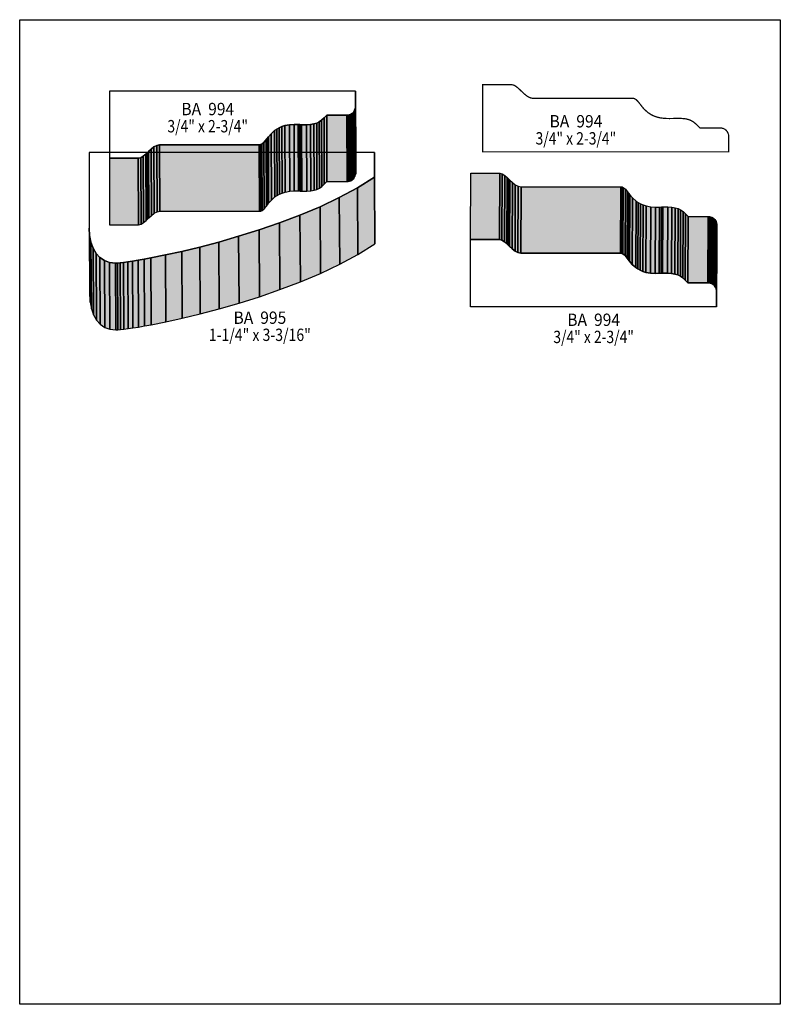
# Model space of a CAD drawing. Extents: x 0 to 8.5, y -6.6 to 4.4.
import ezdxf
from ezdxf.enums import TextEntityAlignment as Align

# ---------------------------------------------------------------- set-up
doc = ezdxf.new("R2010")
doc.units = 0
doc.header["$LTSCALE"] = 0.044
doc.layers.get('0').update_dxf_attribs({"linetype": 'CONTINUOUS'})
doc.layers.add('FOREGROUND', color=7, linetype='CONTINUOUS')
doc.styles.add('SN0', font='ROMAND', dxfattribs={"width": 0.00044})

msp = doc.modelspace()

# ---------------------------------------------------------------- linework, layer by layer
at = {"linetype": 'CONTINUOUS', "const_width": 0.01408}
msp.add_lwpolyline([(7.92396, 2.92732), (7.92396, 2.90224), (5.17396, 2.90224), (5.17396, 3.652), (5.5044, 3.65156), (5.52508, 3.6454), (5.53916, 3.63792), (5.56732, 3.6168), (5.64036, 3.54816), (5.67116, 3.52396), (5.687, 3.51428), (5.7112, 3.50416), (5.72748, 3.50064), (6.85696, 3.49976), (6.8706, 3.49624), (6.88952, 3.4848), (6.91284, 3.4606), (6.9652, 3.39416), (6.98148, 3.37612), (7.02064, 3.34092), (7.05672, 3.3176), (7.08532, 3.30352), (7.117, 3.29164), (7.16056, 3.28108), (7.21248, 3.27536), (7.26132, 3.27404), (7.36296, 3.27624), (7.39948, 3.27492), (7.44084, 3.27096), (7.47516, 3.26304), (7.50508, 3.25072), (7.53236, 3.234), (7.5724, 3.19968), (7.60232, 3.16932), (7.83992, 3.16844), (7.86104, 3.1636), (7.87732, 3.15612), (7.8936, 3.1438), (7.90856, 3.12532), (7.92, 3.0998), (7.92396, 3.08396), (7.92352, 2.92732), (7.92396, 2.92732)], dxfattribs=at)
at = {"linetype": 'CONTINUOUS'}
for points in [[(3.75232, 3.55432), (3.75232, 3.5794), (1.00232, 3.5794), (1.00232, 2.82964), (1.32572, 2.82964), (1.35344, 2.8358), (1.3816, 2.85296), (1.46916, 2.93304), (1.49996, 2.95724), (1.53164, 2.9744), (1.5642, 2.981), (2.67784, 2.981), (2.69236, 2.98276), (2.70556, 2.98804), (2.72976, 3.0074), (2.77904, 3.069), (2.80984, 3.10508), (2.849, 3.14028), (2.87232, 3.15656), (2.89872, 3.17108), (2.92908, 3.18384), (2.96296, 3.19484), (3.01488, 3.20408), (3.06592, 3.20716), (3.14908, 3.2054), (3.20408, 3.2054), (3.2494, 3.20804), (3.28724, 3.2142), (3.31892, 3.22388), (3.34708, 3.2384), (3.37392, 3.25732), (3.40076, 3.28196), (3.43068, 3.31232), (3.66828, 3.31276), (3.68148, 3.3154), (3.69732, 3.32112), (3.71404, 3.3308), (3.72988, 3.34576), (3.74308, 3.36776), (3.75232, 3.39768), (3.75188, 3.55432), (3.75232, 3.55432)], [(3.75188, 3.55432), (3.7554, 2.81204), (3.75584, 2.81204), (3.75232, 3.55432), (3.75188, 3.55432)], [(3.75232, 3.55432), (3.75584, 2.81204), (3.75584, 2.83756), (3.75232, 3.5794), (3.75232, 3.55432)], [(3.75232, 3.39768), (3.75584, 2.6554), (3.75584, 2.81204), (3.75232, 3.55432), (3.75232, 3.39768)], [(3.40076, 3.28196), (3.40428, 2.54012), (3.43376, 2.57004), (3.43068, 3.31232), (3.40076, 3.28196)], [(3.43068, 3.31232), (3.43376, 2.57004), (3.65904, 2.57048), (3.65552, 3.31232), (3.43068, 3.31232)], [(3.65552, 3.31232), (3.65904, 2.57048), (3.66212, 2.57048), (3.65904, 3.31232), (3.65552, 3.31232)], [(3.65904, 3.31232), (3.66212, 2.57048), (3.67136, 2.57092), (3.66828, 3.31276), (3.65904, 3.31232)], [(3.66828, 3.31276), (3.67136, 2.57092), (3.685, 2.57356), (3.68148, 3.3154), (3.66828, 3.31276)], [(3.68148, 3.3154), (3.685, 2.57356), (3.70084, 2.57884), (3.69732, 3.32112), (3.68148, 3.3154)], [(3.69732, 3.32112), (3.70084, 2.57884), (3.71712, 2.58896), (3.71404, 3.3308), (3.69732, 3.32112)], [(3.71404, 3.3308), (3.71712, 2.58896), (3.73296, 2.60392), (3.72988, 3.34576), (3.71404, 3.3308)], [(3.72988, 3.34576), (3.73296, 2.60392), (3.74616, 2.62592), (3.74308, 3.36776), (3.72988, 3.34576)], [(3.74308, 3.36776), (3.74616, 2.62592), (3.75584, 2.6554), (3.75232, 3.39768), (3.74308, 3.36776)], [(2.92908, 3.18384), (2.93216, 2.442), (2.96604, 2.45256), (2.96296, 3.19484), (2.92908, 3.18384)], [(2.96296, 3.19484), (2.96604, 2.45256), (3.0184, 2.46224), (3.01488, 3.20408), (2.96296, 3.19484)], [(3.01488, 3.20408), (3.0184, 2.46224), (3.069, 2.46532), (3.06592, 3.20716), (3.01488, 3.20408)], [(3.06592, 3.20716), (3.069, 2.46532), (3.1152, 2.46488), (3.11168, 3.20672), (3.06592, 3.20716)], [(3.11168, 3.20672), (3.1152, 2.46488), (3.135, 2.464), (3.13192, 3.20584), (3.11168, 3.20672)], [(3.13192, 3.20584), (3.135, 2.464), (3.1526, 2.46356), (3.14908, 3.2054), (3.13192, 3.20584)], [(3.14908, 3.2054), (3.1526, 2.46356), (3.2076, 2.46356), (3.20408, 3.2054), (3.14908, 3.2054)], [(3.20408, 3.2054), (3.2076, 2.46356), (3.25292, 2.4662), (3.2494, 3.20804), (3.20408, 3.2054)], [(3.2494, 3.20804), (3.25292, 2.4662), (3.29032, 2.47236), (3.28724, 3.2142), (3.2494, 3.20804)], [(3.28724, 3.2142), (3.29032, 2.47236), (3.32244, 2.48204), (3.31892, 3.22388), (3.28724, 3.2142)], [(3.31892, 3.22388), (3.32244, 2.48204), (3.3506, 2.49656), (3.34708, 3.2384), (3.31892, 3.22388)], [(3.34708, 3.2384), (3.3506, 2.49656), (3.377, 2.51548), (3.37392, 3.25732), (3.34708, 3.2384)], [(3.37392, 3.25732), (3.377, 2.51548), (3.40428, 2.54012), (3.40076, 3.28196), (3.37392, 3.25732)], [(2.77904, 3.069), (2.78212, 2.32716), (2.81336, 2.36324), (2.80984, 3.10508), (2.77904, 3.069)], [(2.80984, 3.10508), (2.81336, 2.36324), (2.85208, 2.39844), (2.849, 3.14028), (2.80984, 3.10508)], [(2.849, 3.14028), (2.85208, 2.39844), (2.87584, 2.41472), (2.87232, 3.15656), (2.849, 3.14028)], [(2.87232, 3.15656), (2.87584, 2.41472), (2.90224, 2.42924), (2.89872, 3.17108), (2.87232, 3.15656)], [(2.89872, 3.17108), (2.90224, 2.42924), (2.93216, 2.442), (2.92908, 3.18384), (2.89872, 3.17108)], [(1.49996, 2.95724), (1.50304, 2.2154), (1.53472, 2.23256), (1.53164, 2.9744), (1.49996, 2.95724)], [(1.53164, 2.9744), (1.53472, 2.23256), (1.56772, 2.23916), (1.5642, 2.981), (1.53164, 2.9744)], [(1.5642, 2.981), (1.56772, 2.23916), (2.68136, 2.23916), (2.67784, 2.981), (1.5642, 2.981)], [(2.67784, 2.981), (2.68136, 2.23916), (2.69588, 2.24092), (2.69236, 2.98276), (2.67784, 2.981)], [(2.69236, 2.98276), (2.69588, 2.24092), (2.70908, 2.2462), (2.70556, 2.98804), (2.69236, 2.98276)], [(2.70556, 2.98804), (2.70908, 2.2462), (2.73328, 2.26556), (2.72976, 3.0074), (2.70556, 2.98804)], [(2.72976, 3.0074), (2.73328, 2.26556), (2.7566, 2.29372), (2.75308, 3.03556), (2.72976, 3.0074)], [(2.75308, 3.03556), (2.7566, 2.29372), (2.76892, 2.31), (2.7654, 3.05184), (2.75308, 3.03556)], [(2.7654, 3.05184), (2.76892, 2.31), (2.78212, 2.32716), (2.77904, 3.069), (2.7654, 3.05184)], [(3.96396, 2.62064), (3.96396, 2.89564), (0.7766, 2.89564), (0.7766, 2.05084), (0.78188, 1.96768), (0.79684, 1.892), (0.82104, 1.82512), (0.85448, 1.76792), (0.89628, 1.72128), (0.94644, 1.68652), (1.00408, 1.66496), (1.0692, 1.65748), (1.0912, 1.65836), (1.12156, 1.66144), (1.16028, 1.66584), (1.20692, 1.67244), (1.26104, 1.68036), (1.3222, 1.69048), (1.38996, 1.7028), (1.46388, 1.71644), (1.62844, 1.74988), (1.81236, 1.79036), (2.01256, 1.83876), (2.22508, 1.89464), (2.44684, 1.95844), (2.67432, 2.02972), (2.904, 2.10848), (3.13236, 2.19516), (3.35632, 2.28932), (3.57148, 2.39184), (3.77564, 2.50184), (3.9644, 2.61976), (3.96396, 2.62064)], [(1.3816, 2.85296), (1.38468, 2.11112), (1.41328, 2.13532), (1.40976, 2.8776), (1.3816, 2.85296)], [(1.40976, 2.8776), (1.41328, 2.13532), (1.4278, 2.1494), (1.42428, 2.89124), (1.40976, 2.8776)], [(1.42428, 2.89124), (1.4278, 2.1494), (1.44232, 2.16348), (1.43924, 2.90532), (1.42428, 2.89124)], [(1.43924, 2.90532), (1.44232, 2.16348), (1.47224, 2.1912), (1.46916, 2.93304), (1.43924, 2.90532)], [(1.46916, 2.93304), (1.47224, 2.1912), (1.50304, 2.2154), (1.49996, 2.95724), (1.46916, 2.93304)], [(3.96396, 2.62064), (3.96836, 1.87528), (3.96836, 2.15028), (3.96396, 2.89564), (3.96396, 2.62064)], [(1.00232, 2.82964), (1.0054, 2.08736), (1.3288, 2.08736), (1.32572, 2.82964), (1.00232, 2.82964)], [(1.32572, 2.82964), (1.3288, 2.08736), (1.35652, 2.09396), (1.35344, 2.8358), (1.32572, 2.82964)], [(1.35344, 2.8358), (1.35652, 2.09396), (1.38468, 2.11112), (1.3816, 2.85296), (1.35344, 2.8358)], [(5.03756, 1.92104), (5.04108, 2.66288), (5.36448, 2.66288), (5.3614, 1.92104), (5.03756, 1.92104)], [(5.3614, 1.92104), (5.36448, 2.66288), (5.3922, 2.65628), (5.38912, 1.91444), (5.3614, 1.92104)], [(5.38912, 1.91444), (5.3922, 2.65628), (5.42036, 2.63912), (5.41684, 1.89728), (5.38912, 1.91444)], [(3.77564, 2.50184), (3.78004, 1.75648), (3.9688, 1.8744), (3.9644, 2.61976), (3.77564, 2.50184)], [(5.41684, 1.89728), (5.42036, 2.63912), (5.44896, 2.61492), (5.44544, 1.87308), (5.41684, 1.89728)], [(5.44544, 1.87308), (5.44896, 2.61492), (5.46348, 2.60128), (5.45996, 1.85944), (5.44544, 1.87308)], [(5.45996, 1.85944), (5.46348, 2.60128), (5.478, 2.5872), (5.47492, 1.84536), (5.45996, 1.85944)], [(5.47492, 1.84536), (5.478, 2.5872), (5.50792, 2.55904), (5.5044, 1.8172), (5.47492, 1.84536)], [(5.5044, 1.8172), (5.50792, 2.55904), (5.53872, 2.53484), (5.5352, 1.793), (5.5044, 1.8172)], [(5.5352, 1.793), (5.53872, 2.53484), (5.5704, 2.51768), (5.56688, 1.77584), (5.5352, 1.793)], [(3.57148, 2.39184), (3.57588, 1.64648), (3.78004, 1.75648), (3.77564, 2.50184), (3.57148, 2.39184)], [(5.56688, 1.77584), (5.5704, 2.51768), (5.6034, 2.51108), (5.59988, 1.76924), (5.56688, 1.77584)], [(5.59988, 1.76924), (5.6034, 2.51108), (6.71704, 2.51108), (6.71352, 1.76924), (5.59988, 1.76924)], [(6.71352, 1.76924), (6.71704, 2.51108), (6.73156, 2.50932), (6.72804, 1.76748), (6.71352, 1.76924)], [(6.72804, 1.76748), (6.73156, 2.50932), (6.74476, 2.50404), (6.74124, 1.7622), (6.72804, 1.76748)], [(6.74124, 1.7622), (6.74476, 2.50404), (6.76852, 2.48468), (6.76544, 1.74284), (6.74124, 1.7622)], [(6.76544, 1.74284), (6.76852, 2.48468), (6.79228, 2.45696), (6.78876, 1.71512), (6.76544, 1.74284)], [(6.78876, 1.71512), (6.79228, 2.45696), (6.8046, 2.44068), (6.80108, 1.6984), (6.78876, 1.71512)], [(6.80108, 1.6984), (6.8046, 2.44068), (6.8178, 2.42308), (6.81428, 1.68124), (6.80108, 1.6984)], [(6.81428, 1.68124), (6.8178, 2.42308), (6.8486, 2.387), (6.84552, 1.64516), (6.81428, 1.68124)], [(3.35632, 2.28932), (3.36072, 1.54396), (3.57588, 1.64648), (3.57148, 2.39184), (3.35632, 2.28932)], [(6.84552, 1.64516), (6.8486, 2.387), (6.88776, 2.35224), (6.88424, 1.6104), (6.84552, 1.64516)], [(6.88424, 1.6104), (6.88776, 2.35224), (6.91108, 2.33596), (6.908, 1.59412), (6.88424, 1.6104)], [(6.908, 1.59412), (6.91108, 2.33596), (6.93792, 2.321), (6.9344, 1.57916), (6.908, 1.59412)], [(6.9344, 1.57916), (6.93792, 2.321), (6.96784, 2.30824), (6.96432, 1.5664), (6.9344, 1.57916)], [(3.13236, 2.19516), (3.13676, 1.4498), (3.36072, 1.54396), (3.35632, 2.28932), (3.13236, 2.19516)], [(6.96432, 1.5664), (6.96784, 2.30824), (7.00172, 2.29768), (6.99864, 1.55584), (6.96432, 1.5664)], [(6.99864, 1.55584), (7.00172, 2.29768), (7.05408, 2.28844), (7.05056, 1.5466), (6.99864, 1.55584)], [(7.05056, 1.5466), (7.05408, 2.28844), (7.10468, 2.28536), (7.1016, 1.54352), (7.05056, 1.5466)], [(7.1016, 1.54352), (7.10468, 2.28536), (7.15088, 2.2858), (7.14736, 1.54396), (7.1016, 1.54352)], [(7.14736, 1.54396), (7.15088, 2.2858), (7.17068, 2.28668), (7.16716, 1.54484), (7.14736, 1.54396)], [(7.16716, 1.54484), (7.17068, 2.28668), (7.18828, 2.28712), (7.18476, 1.54528), (7.16716, 1.54484)], [(7.18476, 1.54528), (7.18828, 2.28712), (7.24328, 2.28712), (7.23976, 1.54528), (7.18476, 1.54528)], [(7.23976, 1.54528), (7.24328, 2.28712), (7.2886, 2.28448), (7.28508, 1.54264), (7.23976, 1.54528)], [(7.28508, 1.54264), (7.2886, 2.28448), (7.326, 2.27832), (7.32248, 1.53648), (7.28508, 1.54264)], [(7.32248, 1.53648), (7.326, 2.27832), (7.35768, 2.2682), (7.3546, 1.52636), (7.32248, 1.53648)], [(7.3546, 1.52636), (7.35768, 2.2682), (7.38628, 2.25412), (7.38276, 1.51228), (7.3546, 1.52636)], [(7.38276, 1.51228), (7.38628, 2.25412), (7.41268, 2.23476), (7.40916, 1.49292), (7.38276, 1.51228)], [(7.40916, 1.49292), (7.41268, 2.23476), (7.43996, 2.21056), (7.43644, 1.46872), (7.40916, 1.49292)], [(7.43644, 1.46872), (7.43996, 2.21056), (7.46944, 2.1802), (7.46592, 1.43836), (7.43644, 1.46872)], [(2.67432, 2.02972), (2.67872, 1.28392), (2.9084, 1.36312), (2.904, 2.10848), (2.67432, 2.02972)], [(2.904, 2.10848), (2.9084, 1.36312), (3.13676, 1.4498), (3.13236, 2.19516), (2.904, 2.10848)], [(7.46592, 1.43836), (7.46944, 2.1802), (7.69472, 2.17976), (7.6912, 1.43792), (7.46592, 1.43836)], [(7.6912, 1.43792), (7.69472, 2.17976), (7.6978, 2.1802), (7.69472, 1.43792), (7.6912, 1.43792)], [(7.69472, 1.43792), (7.6978, 2.1802), (7.70704, 2.17932), (7.70396, 1.43748), (7.69472, 1.43792)], [(7.70396, 1.43748), (7.70704, 2.17932), (7.72024, 2.17712), (7.71716, 1.43528), (7.70396, 1.43748)], [(7.71716, 1.43528), (7.72024, 2.17712), (7.73608, 2.1714), (7.733, 1.42956), (7.71716, 1.43528)], [(7.733, 1.42956), (7.73608, 2.1714), (7.7528, 2.16172), (7.74928, 1.41988), (7.733, 1.42956)], [(7.74928, 1.41988), (7.7528, 2.16172), (7.76864, 2.14632), (7.76512, 1.40448), (7.74928, 1.41988)], [(7.76512, 1.40448), (7.76864, 2.14632), (7.78184, 2.12476), (7.77876, 1.38292), (7.76512, 1.40448)], [(7.77876, 1.38292), (7.78184, 2.12476), (7.79108, 2.09484), (7.788, 1.353), (7.77876, 1.38292)], [(7.788, 1.353), (7.79108, 2.09484), (7.79108, 1.9382), (7.788, 1.19636), (7.788, 1.353)], [(0.7766, 2.05084), (0.781, 1.30548), (0.78628, 1.22232), (0.78188, 1.96768), (0.7766, 2.05084)], [(2.44684, 1.95844), (2.45124, 1.21308), (2.67872, 1.28392), (2.67432, 2.02972), (2.44684, 1.95844)], [(0.78188, 1.96768), (0.78628, 1.22232), (0.80124, 1.14664), (0.79684, 1.892), (0.78188, 1.96768)], [(0.79684, 1.892), (0.80124, 1.14664), (0.82544, 1.07976), (0.82104, 1.82512), (0.79684, 1.892)], [(2.01256, 1.83876), (2.01696, 1.0934), (2.22948, 1.14928), (2.22508, 1.89464), (2.01256, 1.83876)], [(2.22508, 1.89464), (2.22948, 1.14928), (2.45124, 1.21308), (2.44684, 1.95844), (2.22508, 1.89464)], [(7.788, 1.19636), (7.788, 1.17128), (5.03756, 1.17128), (5.03756, 1.92104), (5.3614, 1.92104), (5.38912, 1.91444), (5.41684, 1.89728), (5.45996, 1.85944), (5.5044, 1.8172), (5.5352, 1.793), (5.56688, 1.77584), (5.59988, 1.76924), (6.71352, 1.76924), (6.72804, 1.76748), (6.74124, 1.7622), (6.76544, 1.74284), (6.80108, 1.6984), (6.84552, 1.64516), (6.88424, 1.6104), (6.908, 1.59412), (6.9344, 1.57916), (6.96432, 1.5664), (6.99864, 1.55584), (7.05056, 1.5466), (7.1016, 1.54352), (7.18476, 1.54528), (7.23976, 1.54528), (7.28508, 1.54264), (7.32248, 1.53648), (7.3546, 1.52636), (7.38276, 1.51228), (7.40916, 1.49292), (7.43644, 1.46872), (7.46592, 1.43836), (7.70396, 1.43748), (7.71716, 1.43528), (7.733, 1.42956), (7.74928, 1.41988), (7.76512, 1.40448), (7.77876, 1.38292), (7.788, 1.353), (7.78756, 1.19636), (7.788, 1.19636)], [(7.78756, 1.19636), (7.79064, 1.9382), (7.79108, 1.9382), (7.788, 1.19636), (7.78756, 1.19636)], [(7.788, 1.19636), (7.79108, 1.9382), (7.79108, 1.91312), (7.788, 1.17128), (7.788, 1.19636)], [(0.82104, 1.82512), (0.82544, 1.07976), (0.85888, 1.02212), (0.85448, 1.76792), (0.82104, 1.82512)], [(0.85448, 1.76792), (0.85888, 1.02212), (0.90068, 0.97592), (0.89628, 1.72128), (0.85448, 1.76792)], [(1.62844, 1.74988), (1.63284, 1.00452), (1.81676, 1.045), (1.81236, 1.79036), (1.62844, 1.74988)], [(1.81236, 1.79036), (1.81676, 1.045), (2.01696, 1.0934), (2.01256, 1.83876), (1.81236, 1.79036)], [(0.89628, 1.72128), (0.90068, 0.97592), (0.95084, 0.94116), (0.94644, 1.68652), (0.89628, 1.72128)], [(0.94644, 1.68652), (0.95084, 0.94116), (1.00848, 0.9196), (1.00408, 1.66496), (0.94644, 1.68652)], [(1.00408, 1.66496), (1.00848, 0.9196), (1.0736, 0.91212), (1.0692, 1.65748), (1.00408, 1.66496)], [(1.0692, 1.65748), (1.0736, 0.91212), (1.0956, 0.913), (1.0912, 1.65836), (1.0692, 1.65748)], [(1.0912, 1.65836), (1.0956, 0.913), (1.12596, 0.91608), (1.12156, 1.66144), (1.0912, 1.65836)], [(1.12156, 1.66144), (1.12596, 0.91608), (1.16468, 0.92048), (1.16028, 1.66584), (1.12156, 1.66144)], [(1.16028, 1.66584), (1.16468, 0.92048), (1.21132, 0.92708), (1.20692, 1.67244), (1.16028, 1.66584)], [(1.20692, 1.67244), (1.21132, 0.92708), (1.26544, 0.935), (1.26104, 1.68036), (1.20692, 1.67244)], [(1.26104, 1.68036), (1.26544, 0.935), (1.3266, 0.94512), (1.3222, 1.69048), (1.26104, 1.68036)], [(1.3222, 1.69048), (1.3266, 0.94512), (1.39436, 0.957), (1.38996, 1.7028), (1.3222, 1.69048)], [(1.38996, 1.7028), (1.39436, 0.957), (1.46828, 0.97108), (1.46388, 1.71644), (1.38996, 1.7028)], [(1.46388, 1.71644), (1.46828, 0.97108), (1.63284, 1.00452), (1.62844, 1.74988), (1.46388, 1.71644)]]:
    msp.add_lwpolyline(points, dxfattribs=at)
at = {"color": 15}
for points in [[(3.75188, 3.55432), (3.7554, 2.81204), (3.75232, 3.55432), (3.75584, 2.81204)], [(3.75232, 3.55432), (3.75584, 2.81204), (3.75232, 3.5794), (3.75584, 2.83756)], [(3.75232, 3.39768), (3.75584, 2.6554), (3.75232, 3.55432), (3.75584, 2.81204)], [(3.40076, 3.28196), (3.40428, 2.54012), (3.43068, 3.31232), (3.43376, 2.57004)], [(3.43068, 3.31232), (3.43376, 2.57004), (3.65552, 3.31232), (3.65904, 2.57048)], [(3.65552, 3.31232), (3.65904, 2.57048), (3.65904, 3.31232), (3.66212, 2.57048)], [(3.65904, 3.31232), (3.66212, 2.57048), (3.66828, 3.31276), (3.67136, 2.57092)], [(3.66828, 3.31276), (3.67136, 2.57092), (3.68148, 3.3154), (3.685, 2.57356)], [(3.68148, 3.3154), (3.685, 2.57356), (3.69732, 3.32112), (3.70084, 2.57884)], [(3.69732, 3.32112), (3.70084, 2.57884), (3.71404, 3.3308), (3.71712, 2.58896)], [(3.71404, 3.3308), (3.71712, 2.58896), (3.72988, 3.34576), (3.73296, 2.60392)], [(3.72988, 3.34576), (3.73296, 2.60392), (3.74308, 3.36776), (3.74616, 2.62592)], [(3.74308, 3.36776), (3.74616, 2.62592), (3.75232, 3.39768), (3.75584, 2.6554)], [(2.92908, 3.18384), (2.93216, 2.442), (2.96296, 3.19484), (2.96604, 2.45256)], [(2.96296, 3.19484), (2.96604, 2.45256), (3.01488, 3.20408), (3.0184, 2.46224)], [(3.01488, 3.20408), (3.0184, 2.46224), (3.06592, 3.20716), (3.069, 2.46532)], [(3.06592, 3.20716), (3.069, 2.46532), (3.11168, 3.20672), (3.1152, 2.46488)], [(3.11168, 3.20672), (3.1152, 2.46488), (3.13192, 3.20584), (3.135, 2.464)], [(3.13192, 3.20584), (3.135, 2.464), (3.14908, 3.2054), (3.1526, 2.46356)], [(3.14908, 3.2054), (3.1526, 2.46356), (3.20408, 3.2054), (3.2076, 2.46356)], [(3.20408, 3.2054), (3.2076, 2.46356), (3.2494, 3.20804), (3.25292, 2.4662)], [(3.2494, 3.20804), (3.25292, 2.4662), (3.28724, 3.2142), (3.29032, 2.47236)], [(3.28724, 3.2142), (3.29032, 2.47236), (3.31892, 3.22388), (3.32244, 2.48204)], [(3.31892, 3.22388), (3.32244, 2.48204), (3.34708, 3.2384), (3.3506, 2.49656)], [(3.34708, 3.2384), (3.3506, 2.49656), (3.37392, 3.25732), (3.377, 2.51548)], [(3.37392, 3.25732), (3.377, 2.51548), (3.40076, 3.28196), (3.40428, 2.54012)], [(2.77904, 3.069), (2.78212, 2.32716), (2.80984, 3.10508), (2.81336, 2.36324)], [(2.80984, 3.10508), (2.81336, 2.36324), (2.849, 3.14028), (2.85208, 2.39844)], [(2.849, 3.14028), (2.85208, 2.39844), (2.87232, 3.15656), (2.87584, 2.41472)], [(2.87232, 3.15656), (2.87584, 2.41472), (2.89872, 3.17108), (2.90224, 2.42924)], [(2.89872, 3.17108), (2.90224, 2.42924), (2.92908, 3.18384), (2.93216, 2.442)], [(1.49996, 2.95724), (1.50304, 2.2154), (1.53164, 2.9744), (1.53472, 2.23256)], [(1.53164, 2.9744), (1.53472, 2.23256), (1.5642, 2.981), (1.56772, 2.23916)], [(1.5642, 2.981), (1.56772, 2.23916), (2.67784, 2.981), (2.68136, 2.23916)], [(2.67784, 2.981), (2.68136, 2.23916), (2.69236, 2.98276), (2.69588, 2.24092)], [(2.69236, 2.98276), (2.69588, 2.24092), (2.70556, 2.98804), (2.70908, 2.2462)], [(2.70556, 2.98804), (2.70908, 2.2462), (2.72976, 3.0074), (2.73328, 2.26556)], [(2.72976, 3.0074), (2.73328, 2.26556), (2.75308, 3.03556), (2.7566, 2.29372)], [(2.75308, 3.03556), (2.7566, 2.29372), (2.7654, 3.05184), (2.76892, 2.31)], [(2.7654, 3.05184), (2.76892, 2.31), (2.77904, 3.069), (2.78212, 2.32716)], [(1.3816, 2.85296), (1.38468, 2.11112), (1.40976, 2.8776), (1.41328, 2.13532)], [(1.40976, 2.8776), (1.41328, 2.13532), (1.42428, 2.89124), (1.4278, 2.1494)], [(1.42428, 2.89124), (1.4278, 2.1494), (1.43924, 2.90532), (1.44232, 2.16348)], [(1.43924, 2.90532), (1.44232, 2.16348), (1.46916, 2.93304), (1.47224, 2.1912)], [(1.46916, 2.93304), (1.47224, 2.1912), (1.49996, 2.95724), (1.50304, 2.2154)], [(3.96396, 2.62064), (3.96836, 1.87528), (3.96396, 2.89564), (3.96836, 2.15028)], [(1.00232, 2.82964), (1.0054, 2.08736), (1.32572, 2.82964), (1.3288, 2.08736)], [(1.32572, 2.82964), (1.3288, 2.08736), (1.35344, 2.8358), (1.35652, 2.09396)], [(1.35344, 2.8358), (1.35652, 2.09396), (1.3816, 2.85296), (1.38468, 2.11112)], [(5.03756, 1.92104), (5.04108, 2.66288), (5.3614, 1.92104), (5.36448, 2.66288)], [(5.3614, 1.92104), (5.36448, 2.66288), (5.38912, 1.91444), (5.3922, 2.65628)], [(5.38912, 1.91444), (5.3922, 2.65628), (5.41684, 1.89728), (5.42036, 2.63912)], [(3.77564, 2.50184), (3.78004, 1.75648), (3.9644, 2.61976), (3.9688, 1.8744)], [(5.41684, 1.89728), (5.42036, 2.63912), (5.44544, 1.87308), (5.44896, 2.61492)], [(5.44544, 1.87308), (5.44896, 2.61492), (5.45996, 1.85944), (5.46348, 2.60128)], [(5.45996, 1.85944), (5.46348, 2.60128), (5.47492, 1.84536), (5.478, 2.5872)], [(5.47492, 1.84536), (5.478, 2.5872), (5.5044, 1.8172), (5.50792, 2.55904)], [(5.5044, 1.8172), (5.50792, 2.55904), (5.5352, 1.793), (5.53872, 2.53484)], [(5.5352, 1.793), (5.53872, 2.53484), (5.56688, 1.77584), (5.5704, 2.51768)], [(3.57148, 2.39184), (3.57588, 1.64648), (3.77564, 2.50184), (3.78004, 1.75648)], [(5.56688, 1.77584), (5.5704, 2.51768), (5.59988, 1.76924), (5.6034, 2.51108)], [(5.59988, 1.76924), (5.6034, 2.51108), (6.71352, 1.76924), (6.71704, 2.51108)], [(6.71352, 1.76924), (6.71704, 2.51108), (6.72804, 1.76748), (6.73156, 2.50932)], [(6.72804, 1.76748), (6.73156, 2.50932), (6.74124, 1.7622), (6.74476, 2.50404)], [(6.74124, 1.7622), (6.74476, 2.50404), (6.76544, 1.74284), (6.76852, 2.48468)], [(6.76544, 1.74284), (6.76852, 2.48468), (6.78876, 1.71512), (6.79228, 2.45696)], [(6.78876, 1.71512), (6.79228, 2.45696), (6.80108, 1.6984), (6.8046, 2.44068)], [(6.80108, 1.6984), (6.8046, 2.44068), (6.81428, 1.68124), (6.8178, 2.42308)], [(6.81428, 1.68124), (6.8178, 2.42308), (6.84552, 1.64516), (6.8486, 2.387)], [(3.35632, 2.28932), (3.36072, 1.54396), (3.57148, 2.39184), (3.57588, 1.64648)], [(6.84552, 1.64516), (6.8486, 2.387), (6.88424, 1.6104), (6.88776, 2.35224)], [(6.88424, 1.6104), (6.88776, 2.35224), (6.908, 1.59412), (6.91108, 2.33596)], [(6.908, 1.59412), (6.91108, 2.33596), (6.9344, 1.57916), (6.93792, 2.321)], [(6.9344, 1.57916), (6.93792, 2.321), (6.96432, 1.5664), (6.96784, 2.30824)], [(3.13236, 2.19516), (3.13676, 1.4498), (3.35632, 2.28932), (3.36072, 1.54396)], [(6.96432, 1.5664), (6.96784, 2.30824), (6.99864, 1.55584), (7.00172, 2.29768)], [(6.99864, 1.55584), (7.00172, 2.29768), (7.05056, 1.5466), (7.05408, 2.28844)], [(7.05056, 1.5466), (7.05408, 2.28844), (7.1016, 1.54352), (7.10468, 2.28536)], [(7.1016, 1.54352), (7.10468, 2.28536), (7.14736, 1.54396), (7.15088, 2.2858)], [(7.14736, 1.54396), (7.15088, 2.2858), (7.16716, 1.54484), (7.17068, 2.28668)], [(7.16716, 1.54484), (7.17068, 2.28668), (7.18476, 1.54528), (7.18828, 2.28712)], [(7.18476, 1.54528), (7.18828, 2.28712), (7.23976, 1.54528), (7.24328, 2.28712)], [(7.23976, 1.54528), (7.24328, 2.28712), (7.28508, 1.54264), (7.2886, 2.28448)], [(7.28508, 1.54264), (7.2886, 2.28448), (7.32248, 1.53648), (7.326, 2.27832)], [(7.32248, 1.53648), (7.326, 2.27832), (7.3546, 1.52636), (7.35768, 2.2682)], [(7.3546, 1.52636), (7.35768, 2.2682), (7.38276, 1.51228), (7.38628, 2.25412)], [(7.38276, 1.51228), (7.38628, 2.25412), (7.40916, 1.49292), (7.41268, 2.23476)], [(7.40916, 1.49292), (7.41268, 2.23476), (7.43644, 1.46872), (7.43996, 2.21056)], [(7.43644, 1.46872), (7.43996, 2.21056), (7.46592, 1.43836), (7.46944, 2.1802)], [(2.67432, 2.02972), (2.67872, 1.28392), (2.904, 2.10848), (2.9084, 1.36312)], [(2.904, 2.10848), (2.9084, 1.36312), (3.13236, 2.19516), (3.13676, 1.4498)], [(7.46592, 1.43836), (7.46944, 2.1802), (7.6912, 1.43792), (7.69472, 2.17976)], [(7.6912, 1.43792), (7.69472, 2.17976), (7.69472, 1.43792), (7.6978, 2.1802)], [(7.69472, 1.43792), (7.6978, 2.1802), (7.70396, 1.43748), (7.70704, 2.17932)], [(7.70396, 1.43748), (7.70704, 2.17932), (7.71716, 1.43528), (7.72024, 2.17712)], [(7.71716, 1.43528), (7.72024, 2.17712), (7.733, 1.42956), (7.73608, 2.1714)], [(7.733, 1.42956), (7.73608, 2.1714), (7.74928, 1.41988), (7.7528, 2.16172)], [(7.74928, 1.41988), (7.7528, 2.16172), (7.76512, 1.40448), (7.76864, 2.14632)], [(7.76512, 1.40448), (7.76864, 2.14632), (7.77876, 1.38292), (7.78184, 2.12476)], [(7.77876, 1.38292), (7.78184, 2.12476), (7.788, 1.353), (7.79108, 2.09484)], [(7.788, 1.353), (7.79108, 2.09484), (7.788, 1.19636), (7.79108, 1.9382)], [(0.7766, 2.05084), (0.781, 1.30548), (0.78188, 1.96768), (0.78628, 1.22232)], [(2.44684, 1.95844), (2.45124, 1.21308), (2.67432, 2.02972), (2.67872, 1.28392)], [(0.78188, 1.96768), (0.78628, 1.22232), (0.79684, 1.892), (0.80124, 1.14664)], [(0.79684, 1.892), (0.80124, 1.14664), (0.82104, 1.82512), (0.82544, 1.07976)], [(2.01256, 1.83876), (2.01696, 1.0934), (2.22508, 1.89464), (2.22948, 1.14928)], [(2.22508, 1.89464), (2.22948, 1.14928), (2.44684, 1.95844), (2.45124, 1.21308)], [(7.78756, 1.19636), (7.79064, 1.9382), (7.788, 1.19636), (7.79108, 1.9382)], [(7.788, 1.19636), (7.79108, 1.9382), (7.788, 1.17128), (7.79108, 1.91312)], [(0.82104, 1.82512), (0.82544, 1.07976), (0.85448, 1.76792), (0.85888, 1.02212)], [(0.85448, 1.76792), (0.85888, 1.02212), (0.89628, 1.72128), (0.90068, 0.97592)], [(1.62844, 1.74988), (1.63284, 1.00452), (1.81236, 1.79036), (1.81676, 1.045)], [(1.81236, 1.79036), (1.81676, 1.045), (2.01256, 1.83876), (2.01696, 1.0934)], [(0.89628, 1.72128), (0.90068, 0.97592), (0.94644, 1.68652), (0.95084, 0.94116)], [(0.94644, 1.68652), (0.95084, 0.94116), (1.00408, 1.66496), (1.00848, 0.9196)], [(1.00408, 1.66496), (1.00848, 0.9196), (1.0692, 1.65748), (1.0736, 0.91212)], [(1.0692, 1.65748), (1.0736, 0.91212), (1.0912, 1.65836), (1.0956, 0.913)], [(1.0912, 1.65836), (1.0956, 0.913), (1.12156, 1.66144), (1.12596, 0.91608)], [(1.12156, 1.66144), (1.12596, 0.91608), (1.16028, 1.66584), (1.16468, 0.92048)], [(1.16028, 1.66584), (1.16468, 0.92048), (1.20692, 1.67244), (1.21132, 0.92708)], [(1.20692, 1.67244), (1.21132, 0.92708), (1.26104, 1.68036), (1.26544, 0.935)], [(1.26104, 1.68036), (1.26544, 0.935), (1.3222, 1.69048), (1.3266, 0.94512)], [(1.3222, 1.69048), (1.3266, 0.94512), (1.38996, 1.7028), (1.39436, 0.957)], [(1.38996, 1.7028), (1.39436, 0.957), (1.46388, 1.71644), (1.46828, 0.97108)], [(1.46388, 1.71644), (1.46828, 0.97108), (1.62844, 1.74988), (1.63284, 1.00452)]]:
    msp.add_solid(points, dxfattribs=at)
at = {"layer": 'FOREGROUND', "linetype": 'CONTINUOUS'}
msp.add_lwpolyline([(0, 4.37844), (8.49992, 4.37844), (8.49992, -6.62156), (0, -6.62156), (0, 4.37844)], dxfattribs=at)
msp.add_lwpolyline([(0, 4.37844), (8.49992, 4.37844), (8.49992, -6.62156), (0, -6.62156), (0, 4.37844)], dxfattribs=at)

# ---------------------------------------------------------------- texts
at = {"style": 'SN0'}
for s, p, p2 in [('BA  994', (1.80664, 3.31144), (2.39656, 3.31144)), ('BA  994', (5.92108, 3.17504), (6.511, 3.17504)), ('3/4" x 2-3/4"', (1.65088, 3.1196), (2.55132, 3.1196)), ('3/4" x 2-3/4"', (5.76532, 2.98364), (6.66576, 2.98364)), ('BA  995', (2.3892, 0.98032), (2.97912, 0.98032)), ('BA  994', (6.11908, 0.957), (6.709, 0.957)), ('1-1/4" x 3-3/16"', (2.11332, 0.78892), (3.25344, 0.78892)), ('3/4" x 2-3/4"', (5.96332, 0.7656), (6.86376, 0.7656))]:
    msp.add_text(s, height=0.138064, dxfattribs=at).set_placement(p, p2, align=Align.FIT)

doc.saveas('drawing.dxf')
